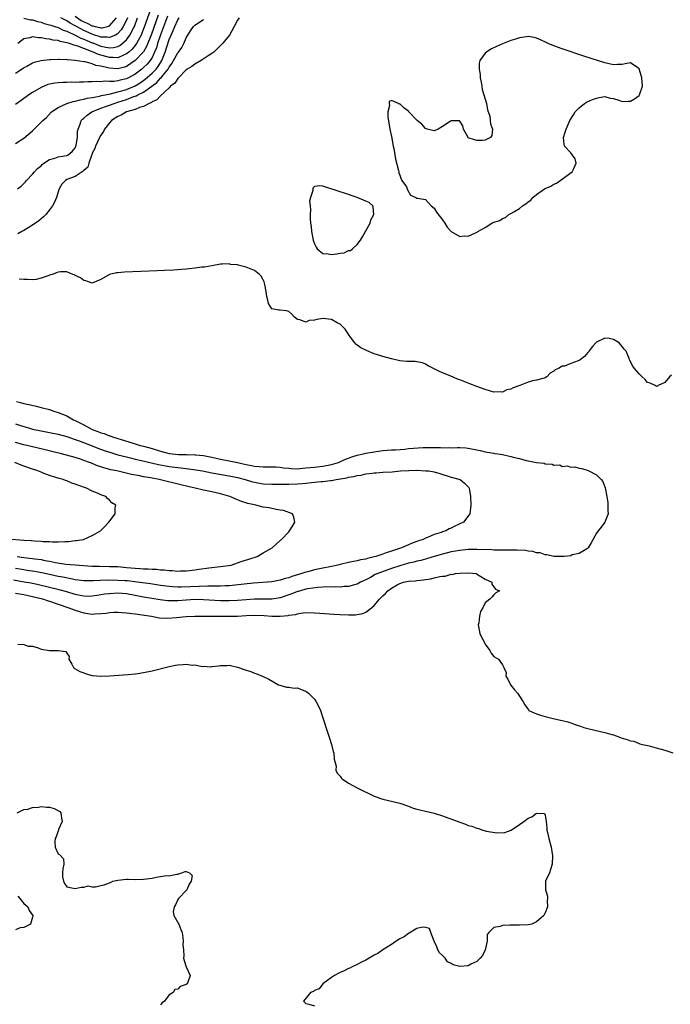
# Model space of a CAD drawing. Units: inches. Extents: x 2622000 to 2625000, y 1497000 to 1500000.
# Drawn here: x 2622270 to 2622422, y 1497396 to 1497627 of the extents above; entities that cross this region are included whole.
import ezdxf

# ---------------------------------------------------------------- set-up
doc = ezdxf.new("R2010")
doc.units = ezdxf.units.IN
doc.header["$MEASUREMENT"] = 0
doc.layers.add('LD26221497_2ft', color=215, linetype='Continuous')

msp = doc.modelspace()

# ---------------------------------------------------------------- linework, layer by layer
at = {"layer": 'LD26221497_2ft'}
for points, elevation in [([(2622300.64, 1497629), (2622299.16, 1497624.84), (2622298.6, 1497623.4), (2622298.42, 1497623), (2622297.71, 1497621.71), (2622297.35, 1497621), (2622297.22, 1497620.78), (2622296.31, 1497619.69), (2622295.53, 1497619), (2622295, 1497618.57), (2622294.3, 1497618.3), (2622293, 1497617.69), (2622291.77, 1497617.77), (2622291, 1497617.72), (2622288.43, 1497618.43), (2622287.18, 1497619), (2622285, 1497619.81), (2622283.63, 1497620.37), (2622283, 1497620.55), (2622281.67, 1497621), (2622281.14, 1497621.14), (2622281, 1497621.21), (2622279.48, 1497621.48), (2622279, 1497621.68), (2622277.81, 1497621.81), (2622277, 1497622.04), (2622276.12, 1497622.12), (2622275, 1497622.37), (2622274.38, 1497622.38), (2622273, 1497622.54), (2622272.37, 1497622.37), (2622271, 1497622.14), (2622269.55, 1497621)], 7932), ([(2622302.39, 1497627.61), (2622300.83, 1497623.17), (2622299.69, 1497620.31), (2622298.95, 1497619.05), (2622297.04, 1497617), (2622295, 1497615.6), (2622294.56, 1497615.44), (2622293, 1497615.08), (2622291, 1497615.23), (2622290.67, 1497615.33), (2622289, 1497615.68), (2622287.86, 1497615.86), (2622287, 1497616.23), (2622285.3, 1497616.7), (2622285, 1497616.73), (2622283, 1497617.06), (2622281.17, 1497617.17), (2622281, 1497617.21), (2622279.24, 1497617.24), (2622279, 1497617.27), (2622277.2, 1497617.2), (2622277, 1497617.2), (2622275.04, 1497616.96), (2622273.42, 1497616.58), (2622273, 1497616.39), (2622271.64, 1497615.64), (2622271, 1497615.31), (2622270.82, 1497615.18), (2622269, 1497613.96)], 7934), ([(2622304.62, 1497627.38), (2622303, 1497623.05), (2622302.29, 1497621), (2622301.99, 1497620.01), (2622301.59, 1497619), (2622301, 1497617.73), (2622300.53, 1497617), (2622299.81, 1497616.19), (2622299, 1497615.38), (2622298.56, 1497615), (2622297, 1497613.81), (2622295.51, 1497613), (2622295, 1497612.76), (2622293.54, 1497612.46), (2622293, 1497612.29), (2622292.14, 1497612.14), (2622291, 1497612.11), (2622289.83, 1497612.17), (2622289, 1497612.06), (2622287.9, 1497612.1), (2622287, 1497612.01), (2622285.97, 1497612.03), (2622285, 1497611.95), (2622284.03, 1497611.97), (2622283, 1497611.93), (2622282.06, 1497611.94), (2622281, 1497611.92), (2622280.1, 1497611.9), (2622279, 1497611.84), (2622278.26, 1497611.74), (2622277, 1497611.51), (2622276.61, 1497611.39), (2622275, 1497610.75), (2622273, 1497609.57), (2622272.13, 1497609), (2622270.33, 1497607.67), (2622269, 1497606.75)], 7936), ([(2622269, 1497597.65), (2622271, 1497598.88), (2622273, 1497600.57), (2622273.21, 1497600.79), (2622273.39, 1497601), (2622275, 1497602.59), (2622275.42, 1497603), (2622276.26, 1497603.74), (2622277.46, 1497605), (2622279, 1497606.01), (2622280.89, 1497606.89), (2622281, 1497606.96), (2622282.53, 1497607.47), (2622283, 1497607.52), (2622284.13, 1497607.87), (2622285, 1497607.97), (2622285.79, 1497608.21), (2622287, 1497608.39), (2622288.71, 1497608.71), (2622289.17, 1497608.83), (2622291.25, 1497609.25), (2622293, 1497609.69), (2622293.95, 1497609.95), (2622295, 1497610.28), (2622297, 1497611.13), (2622298.17, 1497611.83), (2622299.35, 1497612.65), (2622301, 1497614.07), (2622301.92, 1497615), (2622302.39, 1497615.61), (2622303.24, 1497617), (2622304.02, 1497619), (2622305, 1497621.95), (2622305.45, 1497623), (2622305.94, 1497624.06), (2622306.28, 1497625), (2622307, 1497626.53), (2622307.32, 1497627)], 7938), ([(2622269.49, 1497587), (2622270.33, 1497587.67), (2622271, 1497588.28), (2622271.34, 1497588.66), (2622271.59, 1497589), (2622273, 1497590.46), (2622273.43, 1497591), (2622274.2, 1497591.8), (2622275, 1497592.43), (2622275.29, 1497592.71), (2622275.69, 1497593), (2622277, 1497593.86), (2622278.22, 1497594.22), (2622279, 1497594.52), (2622281, 1497594.83), (2622281.34, 1497595), (2622282.29, 1497595.71), (2622283, 1497596.62), (2622283.17, 1497597), (2622283.23, 1497597.23), (2622283.51, 1497599), (2622283.52, 1497600.48), (2622283.67, 1497601), (2622284.14, 1497602.14), (2622284.38, 1497603), (2622284.69, 1497603.31), (2622285, 1497603.54), (2622285.77, 1497604.23), (2622286.89, 1497605), (2622289, 1497605.86), (2622290.33, 1497606.33), (2622291, 1497606.6), (2622292.08, 1497607), (2622293, 1497607.27), (2622295, 1497607.9), (2622296.5, 1497608.5), (2622297.26, 1497608.74), (2622297.69, 1497609), (2622299, 1497609.66), (2622300.94, 1497611.06), (2622302.1, 1497611.9), (2622303, 1497612.87), (2622303.07, 1497612.93), (2622303.59, 1497613.59), (2622304.76, 1497615), (2622305, 1497615.44), (2622305.65, 1497616.35), (2622306.04, 1497617), (2622307, 1497618.82), (2622307.16, 1497619), (2622307.92, 1497620.08), (2622308.43, 1497621), (2622309, 1497622.34), (2622309.34, 1497623), (2622310.02, 1497623.98), (2622310.65, 1497625), (2622311, 1497625.31), (2622313, 1497626.65)], 7940), ([(2622321.37, 1497627), (2622321, 1497626.46), (2622320.23, 1497625), (2622319.08, 1497623), (2622317.49, 1497621), (2622317.22, 1497620.78), (2622315.48, 1497619), (2622315, 1497618.67), (2622314.11, 1497618.11), (2622312.51, 1497617), (2622311, 1497616.18), (2622310.33, 1497615.67), (2622309.22, 1497615), (2622309, 1497614.83), (2622307.16, 1497613), (2622307.1, 1497612.9), (2622307, 1497612.84), (2622306.28, 1497611.72), (2622305.33, 1497611), (2622305, 1497610.67), (2622303, 1497608.81), (2622302.14, 1497607.86), (2622301, 1497607.33), (2622300.82, 1497607.18), (2622300.33, 1497607), (2622299, 1497606.31), (2622298.03, 1497606.03), (2622297, 1497605.6), (2622295, 1497604.99), (2622293.74, 1497604.26), (2622293, 1497603.93), (2622291.51, 1497603), (2622291, 1497602.44), (2622289.89, 1497601), (2622289.59, 1497600.41), (2622289, 1497599.54), (2622288.71, 1497599), (2622287.75, 1497597), (2622287.57, 1497596.43), (2622287, 1497595.32), (2622286.89, 1497595), (2622286.78, 1497594.78), (2622286.18, 1497593), (2622285.92, 1497592.08), (2622285, 1497591.3), (2622284.87, 1497591.13), (2622284.61, 1497591), (2622283, 1497589.93), (2622281, 1497589.16), (2622280.72, 1497589), (2622279.9, 1497588.1), (2622279.27, 1497587), (2622279, 1497586.29), (2622278.59, 1497585), (2622278.13, 1497583.87), (2622277.68, 1497583), (2622277, 1497582.07), (2622276.12, 1497581), (2622275.57, 1497580.43), (2622275, 1497579.99), (2622274.47, 1497579.53), (2622273, 1497578.51), (2622271, 1497577.28), (2622270.47, 1497577), (2622269.54, 1497576.46)], 7942), ([(2622271, 1497626.91), (2622272.56, 1497626.56), (2622273, 1497626.54), (2622274.16, 1497626.16), (2622275, 1497626.01), (2622275.72, 1497625.72), (2622277, 1497625.41), (2622277.29, 1497625.29), (2622278.22, 1497625), (2622279, 1497624.74), (2622280.16, 1497624.16), (2622281, 1497623.91), (2622283, 1497623), (2622284.3, 1497622.3), (2622285, 1497622.06), (2622285.72, 1497621.72), (2622287, 1497621.2), (2622287.15, 1497621.15), (2622289, 1497620.42), (2622289.78, 1497620.22), (2622291, 1497620), (2622291.94, 1497620.06), (2622293, 1497620.34), (2622293.44, 1497620.56), (2622294.01, 1497621), (2622295, 1497621.9), (2622295.81, 1497623), (2622296.64, 1497624.64), (2622296.84, 1497625), (2622297.6, 1497627)], 7930), ([(2622295.22, 1497627), (2622295, 1497626.5), (2622294.25, 1497625), (2622293.77, 1497624.23), (2622293, 1497623.38), (2622292.81, 1497623.19), (2622292.41, 1497623), (2622291, 1497622.39), (2622290.49, 1497622.49), (2622289, 1497622.5), (2622288.65, 1497622.65), (2622287.53, 1497623), (2622287.14, 1497623.14), (2622287, 1497623.17), (2622285, 1497624.08), (2622283.27, 1497625), (2622283, 1497625.16), (2622281.81, 1497625.81), (2622281, 1497626.34), (2622280.54, 1497626.54), (2622279.67, 1497627)], 7928), ([(2622283, 1497627.38), (2622284.43, 1497626.43), (2622285, 1497626.1), (2622285.76, 1497625.76), (2622287, 1497625.16), (2622287.15, 1497625.15), (2622287.7, 1497625), (2622288.78, 1497624.78), (2622289, 1497624.7), (2622289.3, 1497624.7), (2622290.57, 1497625), (2622291, 1497625.13), (2622292.66, 1497627)], 7926), ([(2622422.6, 1497543.4), (2622422.08, 1497543), (2622421, 1497541.67), (2622419.45, 1497541), (2622419.2, 1497540.8), (2622419, 1497540.85), (2622418.72, 1497541), (2622417.55, 1497541.55), (2622417, 1497541.72), (2622416.39, 1497542.39), (2622415.72, 1497543), (2622415, 1497543.72), (2622413.95, 1497545), (2622413.56, 1497545.56), (2622412.84, 1497546.84), (2622412.77, 1497547), (2622412.66, 1497547.34), (2622411.94, 1497549), (2622411.47, 1497549.47), (2622411, 1497550.15), (2622410.61, 1497550.61), (2622410.32, 1497551), (2622409, 1497551.77), (2622407.98, 1497551.98), (2622407, 1497552.05), (2622405, 1497551.15), (2622404.91, 1497551.09), (2622404.83, 1497551), (2622404.11, 1497550.11), (2622403.22, 1497549), (2622403.15, 1497548.85), (2622403, 1497548.73), (2622402.18, 1497547.82), (2622401.21, 1497547), (2622401, 1497546.87), (2622400.77, 1497546.77), (2622399, 1497546.13), (2622397.53, 1497545.53), (2622397, 1497545.51), (2622396.14, 1497545), (2622395.32, 1497544.68), (2622395, 1497544.35), (2622394.14, 1497543.86), (2622393.41, 1497543), (2622393, 1497542.79), (2622392.74, 1497542.74), (2622391, 1497542.24), (2622390.07, 1497542.07), (2622389, 1497541.82), (2622387.09, 1497541), (2622385.54, 1497540.46), (2622385, 1497540.15), (2622384.05, 1497539.95), (2622383, 1497539.45), (2622382.51, 1497539.49), (2622381, 1497539.47), (2622379, 1497540.04), (2622377, 1497540.76), (2622375.38, 1497541.38), (2622375, 1497541.51), (2622373, 1497542.32), (2622372.49, 1497542.49), (2622370.74, 1497543.26), (2622369, 1497543.98), (2622368.24, 1497544.24), (2622367, 1497544.93), (2622365.64, 1497545.64), (2622365, 1497546.03), (2622364.27, 1497546.27), (2622363, 1497546.53), (2622362.6, 1497546.6), (2622361, 1497546.58), (2622360.65, 1497546.65), (2622359, 1497546.77), (2622357, 1497547.25), (2622355, 1497547.8), (2622353.79, 1497548.21), (2622353, 1497548.44), (2622351.2, 1497549.2), (2622349.85, 1497549.85), (2622348.67, 1497550.67), (2622348.48, 1497551), (2622347, 1497552.93), (2622346.97, 1497553), (2622346.21, 1497554.21), (2622345.4, 1497555), (2622345, 1497555.36), (2622344.32, 1497555.68), (2622343, 1497556.48), (2622341, 1497556.67), (2622339.52, 1497556.48), (2622339, 1497556.26), (2622337.79, 1497556.21), (2622337, 1497555.8), (2622335.6, 1497556.4), (2622335, 1497556.47), (2622334.33, 1497557), (2622333.72, 1497557.71), (2622333, 1497558.31), (2622332.47, 1497558.47), (2622331, 1497558.66), (2622330.66, 1497558.66), (2622329, 1497558.96), (2622328.21, 1497560.21), (2622328.06, 1497561), (2622327.83, 1497561.83), (2622327.69, 1497563), (2622327.36, 1497564.64), (2622327.23, 1497565.23), (2622327, 1497565.71), (2622326.56, 1497566.56), (2622326.14, 1497567), (2622325, 1497567.9), (2622323, 1497568.71), (2622321.16, 1497569.16), (2622321, 1497569.23), (2622319.35, 1497569.35), (2622319, 1497569.48), (2622317.36, 1497569.36), (2622317, 1497569.41), (2622314.99, 1497569), (2622313.3, 1497568.7), (2622312.65, 1497568.65), (2622311, 1497568.44), (2622309.7, 1497568.3), (2622309, 1497568.25), (2622307.86, 1497568.14), (2622305.98, 1497568.02), (2622303.92, 1497567.92), (2622302.2, 1497567.8), (2622298.36, 1497567.64), (2622294.51, 1497567.49), (2622293, 1497567.4), (2622292.64, 1497567.36), (2622290.99, 1497567.01), (2622289, 1497565.84), (2622287.09, 1497565), (2622287, 1497564.97), (2622285.5, 1497565.5), (2622285, 1497565.53), (2622284.21, 1497566.21), (2622283, 1497566.77), (2622282.87, 1497566.87), (2622282.47, 1497567), (2622281, 1497567.59), (2622279.59, 1497567.59), (2622279, 1497567.48), (2622278.65, 1497567.35), (2622277.61, 1497567), (2622277, 1497566.83), (2622276.69, 1497566.69), (2622275, 1497566.08), (2622273.84, 1497565.84), (2622273, 1497565.71), (2622271.8, 1497565.8), (2622271, 1497565.79), (2622269.87, 1497565.87)], 7944), ([(2622269.27, 1497537.27), (2622270.16, 1497537), (2622271, 1497536.8), (2622272.51, 1497536.51), (2622273.86, 1497536.14), (2622275, 1497535.89), (2622277, 1497535.36), (2622277.96, 1497535), (2622279, 1497534.7), (2622281, 1497533.88), (2622282.61, 1497533), (2622283, 1497532.82), (2622285, 1497531.78), (2622286.43, 1497531), (2622287, 1497530.74), (2622288.27, 1497530.27), (2622289, 1497529.93), (2622289.75, 1497529.75), (2622291, 1497529.24), (2622291.2, 1497529.2), (2622291.7, 1497529), (2622293, 1497528.63), (2622293.56, 1497528.44), (2622295.78, 1497527.78), (2622297, 1497527.36), (2622298.19, 1497527), (2622299, 1497526.8), (2622301, 1497526.27), (2622303, 1497525.65), (2622305, 1497525.11), (2622305.74, 1497525), (2622307.17, 1497524.83), (2622309, 1497524.83), (2622309.19, 1497524.81), (2622311, 1497524.84), (2622311.19, 1497524.81), (2622313, 1497524.64), (2622315, 1497524.22), (2622317, 1497523.78), (2622319, 1497523.4), (2622321, 1497522.99), (2622323, 1497522.53), (2622324.29, 1497522.29), (2622325, 1497522.11), (2622326.08, 1497522.08), (2622327, 1497521.94), (2622328.01, 1497522.01), (2622329, 1497521.99), (2622329.94, 1497521.94), (2622331, 1497521.91), (2622331.76, 1497521.76), (2622333, 1497521.63), (2622333.58, 1497521.58), (2622335, 1497521.54), (2622335.58, 1497521.58), (2622337, 1497521.71), (2622339, 1497521.93), (2622341, 1497522.12), (2622343, 1497522.5), (2622344.61, 1497523), (2622346.27, 1497523.73), (2622347, 1497524.03), (2622347.72, 1497524.28), (2622349, 1497524.69), (2622350.45, 1497525), (2622351, 1497525.15), (2622353, 1497525.52), (2622355, 1497525.78), (2622357, 1497525.93), (2622357.98, 1497525.98), (2622360.14, 1497526.14), (2622361, 1497526.23), (2622364.47, 1497526.47), (2622366.53, 1497526.53), (2622367, 1497526.5), (2622368.49, 1497526.49), (2622369, 1497526.44), (2622370.46, 1497526.46), (2622371, 1497526.42), (2622372.48, 1497526.48), (2622373, 1497526.48), (2622374.42, 1497526.42), (2622375, 1497526.38), (2622377, 1497525.97), (2622377.76, 1497525.76), (2622379, 1497525.5), (2622379.4, 1497525.4), (2622381, 1497525.17), (2622381.13, 1497525.13), (2622381.94, 1497525), (2622383, 1497524.85), (2622385, 1497524.42), (2622385.82, 1497524.18), (2622387, 1497523.89), (2622388.57, 1497523.43), (2622389, 1497523.38), (2622391, 1497522.97), (2622392.81, 1497522.81), (2622393, 1497522.71), (2622394.63, 1497522.63), (2622395, 1497522.4), (2622396.41, 1497522.41), (2622397, 1497522.05), (2622398.18, 1497522.18), (2622399, 1497521.88), (2622399.96, 1497521.96), (2622401, 1497521.69), (2622401.61, 1497521.61), (2622403.09, 1497521.09), (2622405, 1497520.11), (2622406.14, 1497519), (2622406.51, 1497518.51), (2622407.05, 1497517.05), (2622407.45, 1497515), (2622407.64, 1497513.64), (2622407.7, 1497513), (2622407.68, 1497511.68), (2622407.72, 1497511), (2622407, 1497509.01), (2622406.14, 1497507.86), (2622405.38, 1497507), (2622405, 1497506.46), (2622403.79, 1497504.21), (2622403.07, 1497503), (2622403, 1497502.94), (2622402.9, 1497502.9), (2622401, 1497501.7), (2622399.36, 1497501.36), (2622399, 1497501.18), (2622397.49, 1497501), (2622397.04, 1497500.96), (2622395, 1497501.01), (2622393.4, 1497501.4), (2622393, 1497501.38), (2622391.82, 1497501.82), (2622391, 1497501.89), (2622390.15, 1497502.15), (2622389, 1497502.27), (2622388.37, 1497502.37), (2622386.46, 1497502.46), (2622385, 1497502.45), (2622384.48, 1497502.48), (2622383, 1497502.46), (2622382.5, 1497502.5), (2622381, 1497502.51), (2622380.55, 1497502.55), (2622377, 1497502.66), (2622375, 1497502.62), (2622373, 1497502.42), (2622371, 1497502.06), (2622369, 1497501.57), (2622367, 1497500.99), (2622365.48, 1497500.52), (2622365, 1497500.41), (2622363.91, 1497500.09), (2622363, 1497499.89), (2622362.3, 1497499.7), (2622361, 1497499.42), (2622359, 1497498.84), (2622357, 1497498.16), (2622353.81, 1497497), (2622353.25, 1497496.75), (2622352.12, 1497496.12), (2622351, 1497495.56), (2622350.6, 1497495.4), (2622349.8, 1497495), (2622349, 1497494.52), (2622348.37, 1497494.37), (2622347, 1497493.97), (2622345.95, 1497493.95), (2622345, 1497493.85), (2622343.91, 1497493.91), (2622343, 1497493.86), (2622341.89, 1497493.89), (2622341, 1497493.82), (2622339.78, 1497493.78), (2622337.46, 1497493.46), (2622337, 1497493.36), (2622335.7, 1497493), (2622335.17, 1497492.83), (2622335, 1497492.79), (2622333.74, 1497492.26), (2622333, 1497492), (2622331, 1497491.32), (2622329, 1497491.01), (2622325, 1497490.99), (2622323, 1497490.88), (2622321, 1497490.72), (2622319, 1497490.61), (2622317, 1497490.63), (2622313, 1497490.86), (2622311, 1497490.9), (2622309, 1497490.78), (2622307, 1497490.62), (2622305, 1497490.62), (2622304.64, 1497490.64), (2622302.87, 1497490.87), (2622299, 1497491.52), (2622297, 1497491.9), (2622295, 1497492.23), (2622293, 1497492.39), (2622291, 1497492.3), (2622289.84, 1497492.16), (2622289, 1497492.02), (2622288.11, 1497491.89), (2622287, 1497491.69), (2622286.33, 1497491.67), (2622285, 1497491.68), (2622284.16, 1497491.84), (2622283, 1497492.11), (2622281, 1497492.74), (2622279.23, 1497493.23), (2622274.38, 1497494.38), (2622272.72, 1497494.72), (2622271.03, 1497495.03), (2622268.54, 1497495.46)], 7944), ([(2622269, 1497532.02), (2622270.44, 1497531.56), (2622271.31, 1497531.31), (2622272.33, 1497531), (2622273, 1497530.82), (2622275, 1497530.39), (2622276.19, 1497530.19), (2622277, 1497530.02), (2622279, 1497529.59), (2622281, 1497529.04), (2622283, 1497528.39), (2622283.93, 1497528.07), (2622287, 1497526.88), (2622288.33, 1497526.33), (2622289.8, 1497525.8), (2622291.31, 1497525.31), (2622293, 1497524.82), (2622295, 1497524.29), (2622295.92, 1497524.08), (2622297, 1497523.8), (2622298.55, 1497523.45), (2622302.52, 1497522.52), (2622304.19, 1497522.19), (2622305, 1497522.06), (2622307, 1497521.79), (2622307.74, 1497521.74), (2622309, 1497521.57), (2622309.53, 1497521.53), (2622311.26, 1497521.26), (2622312.77, 1497521), (2622315, 1497520.57), (2622319, 1497519.87), (2622321, 1497519.44), (2622322.77, 1497519), (2622324.49, 1497518.49), (2622325, 1497518.37), (2622326.15, 1497518.15), (2622327, 1497518.02), (2622329, 1497517.93), (2622333, 1497517.95), (2622335, 1497518), (2622336.11, 1497518.11), (2622337, 1497518.18), (2622338.34, 1497518.34), (2622340.54, 1497518.54), (2622341, 1497518.57), (2622342.78, 1497518.78), (2622343, 1497518.79), (2622344.09, 1497519), (2622346.57, 1497519.43), (2622347, 1497519.57), (2622348.25, 1497519.75), (2622349, 1497519.96), (2622349.94, 1497520.06), (2622351, 1497520.3), (2622352.52, 1497520.52), (2622353, 1497520.56), (2622353.42, 1497520.58), (2622355, 1497520.72), (2622357.17, 1497520.83), (2622359.16, 1497521), (2622361.13, 1497521.13), (2622363, 1497521.17), (2622365.07, 1497521.07), (2622365.75, 1497521), (2622367, 1497520.77), (2622368.38, 1497520.38), (2622371, 1497519.59), (2622373.12, 1497519), (2622374.16, 1497518.16), (2622375.13, 1497517.13), (2622375.22, 1497517), (2622375.55, 1497515), (2622375.61, 1497513), (2622375.35, 1497511), (2622373.87, 1497509), (2622371.89, 1497508.11), (2622371, 1497507.66), (2622370.55, 1497507.45), (2622369.78, 1497507), (2622369, 1497506.78), (2622368.64, 1497506.64), (2622367, 1497506.12), (2622365.45, 1497505.45), (2622365, 1497505.3), (2622364.42, 1497505), (2622363.33, 1497504.67), (2622363, 1497504.52), (2622361.87, 1497504.13), (2622361, 1497503.71), (2622359.4, 1497503), (2622357, 1497502.26), (2622355.82, 1497501.82), (2622355, 1497501.58), (2622353.39, 1497501), (2622353, 1497500.89), (2622351.45, 1497500.55), (2622351, 1497500.4), (2622349.8, 1497500.2), (2622349, 1497499.98), (2622348.15, 1497499.85), (2622347, 1497499.62), (2622345, 1497499.16), (2622344.45, 1497499), (2622343, 1497498.66), (2622342.58, 1497498.58), (2622341, 1497498.23), (2622339, 1497497.84), (2622337.42, 1497497.42), (2622337, 1497497.32), (2622336.07, 1497497), (2622333.7, 1497496.3), (2622333, 1497496.04), (2622332.17, 1497495.83), (2622331, 1497495.45), (2622329, 1497495.09), (2622324.77, 1497494.77), (2622322.55, 1497494.55), (2622319, 1497494.16), (2622318.12, 1497494.12), (2622317, 1497494.04), (2622316.05, 1497494.05), (2622315, 1497494.02), (2622314.04, 1497494.04), (2622312.01, 1497494.01), (2622307.83, 1497493.83), (2622307, 1497493.83), (2622305.88, 1497493.88), (2622305, 1497493.95), (2622303, 1497494.22), (2622300.59, 1497494.59), (2622297.51, 1497495), (2622295.27, 1497495.27), (2622294.69, 1497495.31), (2622293, 1497495.41), (2622290.57, 1497495.43), (2622287.3, 1497495.3), (2622286.68, 1497495.32), (2622285, 1497495.32), (2622283, 1497495.56), (2622282.35, 1497495.66), (2622280.13, 1497496.13), (2622279, 1497496.33), (2622277, 1497496.75), (2622275.17, 1497497.17), (2622273.49, 1497497.49), (2622271.75, 1497497.75), (2622271, 1497497.84), (2622269, 1497498.17)], 7942), ([(2622269.44, 1497501), (2622271, 1497500.77), (2622273, 1497500.55), (2622273.54, 1497500.46), (2622275, 1497500.28), (2622275.92, 1497500.08), (2622277, 1497499.9), (2622278.41, 1497499.59), (2622280.77, 1497499.23), (2622282.95, 1497499.05), (2622287, 1497498.77), (2622288.71, 1497498.71), (2622291, 1497498.68), (2622293, 1497498.63), (2622295, 1497498.45), (2622297, 1497498.24), (2622298.18, 1497498.18), (2622299, 1497498.11), (2622300.1, 1497498.1), (2622301, 1497498.02), (2622302, 1497498), (2622303, 1497497.89), (2622303.86, 1497497.86), (2622305, 1497497.72), (2622305.71, 1497497.72), (2622307, 1497497.6), (2622307.63, 1497497.63), (2622309, 1497497.63), (2622309.72, 1497497.72), (2622311, 1497497.85), (2622312, 1497498), (2622314.31, 1497498.31), (2622317, 1497498.62), (2622318.9, 1497498.9), (2622319.47, 1497499), (2622321, 1497499.5), (2622322.11, 1497499.89), (2622323.61, 1497500.39), (2622325.61, 1497501), (2622327, 1497501.83), (2622329.09, 1497503), (2622331, 1497504.76), (2622331.13, 1497504.87), (2622331.32, 1497505), (2622333, 1497506.8), (2622333.17, 1497507), (2622333.89, 1497508.11), (2622334.38, 1497509), (2622334.18, 1497510.18), (2622333.89, 1497511), (2622331.72, 1497511.72), (2622331, 1497511.86), (2622330, 1497512), (2622328.37, 1497512.37), (2622327, 1497512.54), (2622325.31, 1497513), (2622325, 1497513.05), (2622323.42, 1497513.42), (2622321.9, 1497513.9), (2622320.45, 1497514.45), (2622319.21, 1497515), (2622317, 1497515.65), (2622315, 1497516.12), (2622313, 1497516.54), (2622311.04, 1497517), (2622309.35, 1497517.35), (2622307.74, 1497517.74), (2622302.68, 1497519), (2622301, 1497519.3), (2622300.61, 1497519.39), (2622299, 1497519.66), (2622298.15, 1497519.85), (2622296.19, 1497520.19), (2622292.73, 1497521), (2622291.31, 1497521.31), (2622289.73, 1497521.73), (2622289, 1497521.99), (2622288.23, 1497522.23), (2622287, 1497522.74), (2622286.81, 1497522.81), (2622286.35, 1497523), (2622285, 1497523.49), (2622284.27, 1497523.73), (2622283, 1497524.12), (2622279.75, 1497525), (2622277.56, 1497525.56), (2622275.96, 1497525.96), (2622272.71, 1497526.71), (2622271, 1497527.14), (2622269, 1497527.7)], 7940), ([(2622267.11, 1497505.11), (2622271, 1497504.81), (2622272.72, 1497504.72), (2622273.36, 1497504.64), (2622275, 1497504.59), (2622275.48, 1497504.52), (2622277, 1497504.49), (2622277.59, 1497504.41), (2622279, 1497504.43), (2622280.54, 1497504.54), (2622281, 1497504.52), (2622281.46, 1497504.54), (2622283, 1497504.73), (2622283.26, 1497504.74), (2622284.96, 1497505), (2622287, 1497505.88), (2622288.92, 1497507), (2622289.96, 1497508.04), (2622290.86, 1497509), (2622292.32, 1497511), (2622292.38, 1497512.38), (2622292.47, 1497513), (2622291.59, 1497513.59), (2622291, 1497514.17), (2622290.54, 1497514.54), (2622290.14, 1497515), (2622289, 1497515.42), (2622288.19, 1497515.81), (2622287, 1497516.29), (2622285.67, 1497517), (2622283.65, 1497517.65), (2622283, 1497517.94), (2622282.18, 1497518.18), (2622281, 1497518.69), (2622280.76, 1497518.76), (2622280.19, 1497519), (2622279.25, 1497519.25), (2622278.5, 1497519.5), (2622277, 1497519.93), (2622275.48, 1497520.52), (2622275, 1497520.69), (2622274.27, 1497521), (2622273, 1497521.42), (2622271, 1497522.1), (2622270.34, 1497522.34), (2622268.83, 1497523)], 7938), ([(2622269, 1497492.44), (2622271, 1497492.07), (2622273, 1497491.67), (2622275, 1497491.17), (2622275.6, 1497491), (2622276.63, 1497490.63), (2622277, 1497490.53), (2622279, 1497489.86), (2622281.5, 1497489), (2622283, 1497488.43), (2622285, 1497487.82), (2622286.4, 1497487.6), (2622287, 1497487.54), (2622287.61, 1497487.61), (2622289, 1497487.65), (2622290.23, 1497487.77), (2622291, 1497487.93), (2622292.06, 1497487.94), (2622293, 1497488.01), (2622295, 1497487.82), (2622295.71, 1497487.71), (2622297, 1497487.56), (2622298.66, 1497487.34), (2622300.88, 1497487), (2622302.67, 1497486.67), (2622304.59, 1497486.59), (2622306.73, 1497486.73), (2622309, 1497486.94), (2622311, 1497487.02), (2622319, 1497487.02), (2622321, 1497487.05), (2622323, 1497487.18), (2622325, 1497487.28), (2622327.21, 1497487.21), (2622329, 1497487.06), (2622330.98, 1497487.02), (2622332.81, 1497487.19), (2622333, 1497487.25), (2622334.55, 1497487.45), (2622335, 1497487.62), (2622335.76, 1497487.76), (2622337, 1497487.86), (2622339, 1497487.85), (2622340.23, 1497487.77), (2622343.5, 1497487.5), (2622345, 1497487.41), (2622347, 1497487.33), (2622348.64, 1497487.37), (2622349, 1497487.39), (2622350.32, 1497487.68), (2622351, 1497487.97), (2622352.39, 1497489), (2622353, 1497489.55), (2622354.26, 1497491), (2622354.62, 1497491.38), (2622355, 1497491.83), (2622355.64, 1497492.36), (2622356.17, 1497493), (2622357, 1497493.58), (2622358.38, 1497494.38), (2622359, 1497494.7), (2622359.88, 1497495), (2622361, 1497495.25), (2622362.66, 1497495.34), (2622363, 1497495.4), (2622364.5, 1497495.5), (2622365, 1497495.6), (2622366.23, 1497495.77), (2622367, 1497495.99), (2622368.34, 1497496.34), (2622369, 1497496.42), (2622369.57, 1497496.43), (2622371, 1497496.83), (2622371.2, 1497496.8), (2622372.05, 1497497), (2622373.12, 1497497.12), (2622375.15, 1497497.15), (2622376.85, 1497497), (2622376.97, 1497496.97), (2622379, 1497495.71), (2622380.53, 1497495), (2622380.51, 1497494.51), (2622381, 1497493.93), (2622381.38, 1497493.38), (2622382.31, 1497493), (2622381.47, 1497492.53), (2622381, 1497492.03), (2622380.54, 1497491.46), (2622380.04, 1497491), (2622379, 1497490.14), (2622378.41, 1497489), (2622377.89, 1497488.11), (2622377.65, 1497487), (2622377.46, 1497485.46), (2622377.35, 1497485), (2622377.69, 1497483), (2622378.12, 1497482.12), (2622378.69, 1497481), (2622379, 1497480.49), (2622380.07, 1497479), (2622380.39, 1497478.39), (2622381, 1497477.6), (2622382.1, 1497477), (2622383, 1497475.67), (2622383.34, 1497475), (2622383.87, 1497473.87), (2622383.83, 1497473), (2622384.28, 1497472.28), (2622384.89, 1497471), (2622385.82, 1497469.82), (2622386.56, 1497469), (2622387, 1497468.3), (2622387.88, 1497467), (2622388.27, 1497466.27), (2622389.11, 1497465.11), (2622389.21, 1497465), (2622391, 1497464.2), (2622391.88, 1497463.88), (2622393, 1497463.57), (2622394.91, 1497463.09), (2622395.19, 1497463), (2622397, 1497462.66), (2622398.28, 1497462.28), (2622399, 1497462.1), (2622399.79, 1497461.79), (2622401, 1497461.39), (2622401.27, 1497461.27), (2622402.08, 1497461), (2622403, 1497460.75), (2622405.93, 1497460.07), (2622407, 1497459.85), (2622408.64, 1497459.36), (2622409, 1497459.28), (2622410.67, 1497458.67), (2622411, 1497458.52), (2622412.21, 1497458.21), (2622413, 1497457.84), (2622413.76, 1497457.76), (2622415, 1497457.24), (2622415.19, 1497457.19), (2622415.79, 1497457), (2622417.32, 1497456.68), (2622419, 1497456.27), (2622421, 1497455.71), (2622422.9, 1497455.1)], 7946), ([(2622269.53, 1497480.47), (2622271, 1497480.4), (2622271.98, 1497479.98), (2622273, 1497480.04), (2622274.35, 1497479.65), (2622275, 1497479.35), (2622277, 1497479.02), (2622279, 1497479), (2622280.79, 1497478.79), (2622281, 1497478.38), (2622281.58, 1497477.58), (2622281.53, 1497477), (2622282.2, 1497475.8), (2622282.57, 1497475), (2622282.8, 1497474.8), (2622283, 1497474.74), (2622284.09, 1497474.09), (2622285, 1497473.79), (2622285.57, 1497473.57), (2622287, 1497473.18), (2622289, 1497472.98), (2622291, 1497473.04), (2622295.37, 1497473.37), (2622297, 1497473.54), (2622297.63, 1497473.63), (2622299, 1497473.86), (2622301, 1497474.28), (2622305, 1497475.28), (2622306.46, 1497475.54), (2622307, 1497475.68), (2622308.3, 1497475.7), (2622309, 1497475.83), (2622310.4, 1497475.6), (2622311, 1497475.64), (2622312.71, 1497475.29), (2622313, 1497475.31), (2622314.78, 1497475.22), (2622315, 1497475.27), (2622316.61, 1497475.39), (2622317, 1497475.52), (2622318.48, 1497475.52), (2622319, 1497475.55), (2622321, 1497475.09), (2622322.58, 1497474.58), (2622323, 1497474.43), (2622324.09, 1497474.09), (2622325, 1497473.68), (2622325.54, 1497473.54), (2622327, 1497472.92), (2622328.29, 1497472.29), (2622330.62, 1497471), (2622330.88, 1497470.88), (2622332.45, 1497470.45), (2622333, 1497470.45), (2622334.23, 1497470.23), (2622335, 1497470.26), (2622335.88, 1497469.88), (2622337, 1497469.52), (2622337.62, 1497469), (2622339, 1497467.64), (2622339.44, 1497467), (2622339.98, 1497465.98), (2622340.39, 1497465), (2622341, 1497463.24), (2622342.07, 1497459.93), (2622342.36, 1497459), (2622342.5, 1497458.5), (2622343, 1497457), (2622343.4, 1497455.4), (2622343.53, 1497455), (2622343.61, 1497453.61), (2622344.07, 1497451.93), (2622344.04, 1497451), (2622344.31, 1497450.31), (2622345, 1497449.59), (2622345.24, 1497449.24), (2622345.52, 1497449), (2622347, 1497447.94), (2622349, 1497446.87), (2622353, 1497444.92), (2622355, 1497444.2), (2622356.01, 1497443.99), (2622359, 1497443.28), (2622361, 1497442.55), (2622362.11, 1497442.11), (2622363, 1497441.89), (2622363.69, 1497441.69), (2622365, 1497441.44), (2622367, 1497440.97), (2622369, 1497440.31), (2622373, 1497438.83), (2622374.35, 1497438.35), (2622375, 1497438.1), (2622375.87, 1497437.87), (2622377, 1497437.44), (2622377.38, 1497437.38), (2622378.39, 1497437), (2622379.27, 1497436.73), (2622381.68, 1497436.32), (2622383.59, 1497436.41), (2622385.05, 1497436.95), (2622387, 1497438.29), (2622388, 1497439), (2622389, 1497439.76), (2622389.88, 1497440.12), (2622391, 1497440.94), (2622392.84, 1497440.84), (2622393, 1497440.47), (2622393.24, 1497439), (2622393.42, 1497437.42), (2622393.43, 1497437), (2622393.57, 1497436.43), (2622393.88, 1497435), (2622394.4, 1497433), (2622394.72, 1497431), (2622394.67, 1497429), (2622394.26, 1497427.74), (2622393.99, 1497427), (2622393.12, 1497425), (2622393.1, 1497424.9), (2622393.12, 1497423), (2622393.52, 1497421.52), (2622393.56, 1497421), (2622393.49, 1497420.51), (2622393.58, 1497419), (2622393, 1497417.64), (2622392.68, 1497417), (2622391, 1497415.52), (2622390.63, 1497415.37), (2622389.87, 1497415), (2622389, 1497414.82), (2622387, 1497414.74), (2622385, 1497414.74), (2622384.71, 1497414.71), (2622383, 1497414.68), (2622382.45, 1497414.45), (2622381, 1497414.23), (2622379.8, 1497413), (2622379.45, 1497412.55), (2622379.46, 1497411), (2622378.97, 1497409), (2622378.35, 1497407.65), (2622377.78, 1497407), (2622377, 1497406.25), (2622375.64, 1497405.64), (2622375, 1497405.25), (2622373, 1497405.11), (2622371.48, 1497405.48), (2622371, 1497405.77), (2622370.13, 1497406.13), (2622369.57, 1497407), (2622369, 1497407.67), (2622368.27, 1497408.27), (2622367.89, 1497409), (2622367.67, 1497409.67), (2622367, 1497411), (2622366.28, 1497413), (2622365.97, 1497413.97), (2622365, 1497414.19), (2622364.3, 1497414.3), (2622363, 1497413.95), (2622361.15, 1497412.85), (2622361, 1497412.83), (2622359.97, 1497412.03), (2622359, 1497411.54), (2622358.16, 1497411), (2622357, 1497410.22), (2622355.03, 1497409), (2622353.87, 1497408.13), (2622353, 1497407.7), (2622351, 1497406.54), (2622350.16, 1497406.16), (2622349, 1497405.53), (2622347.84, 1497405), (2622347.31, 1497404.69), (2622347, 1497404.61), (2622345.96, 1497404.04), (2622345, 1497403.7), (2622344.56, 1497403.44), (2622343.7, 1497403), (2622343, 1497402.51), (2622340.94, 1497401), (2622340.14, 1497399.86), (2622339, 1497399.43), (2622338.76, 1497399.24), (2622338.1, 1497399), (2622336.44, 1497397), (2622337, 1497396.39), (2622337.7, 1497396.3), (2622339, 1497395.87)], 7948), ([(2622269.4, 1497441), (2622271, 1497441.8), (2622271.92, 1497441.92), (2622273, 1497442.31), (2622274.38, 1497442.38), (2622275, 1497442.53), (2622276.39, 1497442.39), (2622277, 1497442.36), (2622278.06, 1497442.06), (2622279.36, 1497441.36), (2622279.67, 1497441), (2622279.81, 1497439.81), (2622279.93, 1497439), (2622279.1, 1497437.1), (2622279.09, 1497437), (2622279.1, 1497436.9), (2622279, 1497436.79), (2622278.56, 1497435.44), (2622278.31, 1497435), (2622278.23, 1497434.23), (2622278.33, 1497433), (2622279, 1497431.45), (2622279.3, 1497431.3), (2622280.29, 1497430.29), (2622280.36, 1497429), (2622280.11, 1497427.89), (2622280.04, 1497427), (2622280.04, 1497426.04), (2622280.26, 1497425), (2622280.48, 1497424.48), (2622281, 1497423.75), (2622282.62, 1497423.38), (2622283, 1497423.35), (2622284.37, 1497423.63), (2622285, 1497423.61), (2622286.02, 1497423.98), (2622287, 1497423.75), (2622287.75, 1497423.75), (2622289, 1497424.04), (2622289.81, 1497424.19), (2622291, 1497424.66), (2622291.29, 1497424.71), (2622291.77, 1497425), (2622293, 1497425.31), (2622295, 1497425.51), (2622295.51, 1497425.51), (2622297, 1497425.44), (2622299, 1497425.47), (2622301, 1497425.76), (2622301.97, 1497425.97), (2622303, 1497426.11), (2622304.33, 1497426.33), (2622305, 1497426.29), (2622306.7, 1497426.7), (2622307, 1497426.67), (2622307.94, 1497427), (2622308.7, 1497427.3), (2622309, 1497427.31), (2622309.75, 1497427), (2622310.36, 1497426.36), (2622310.11, 1497425), (2622309.67, 1497424.33), (2622309.13, 1497423), (2622309, 1497422.82), (2622307.14, 1497421), (2622307, 1497420.76), (2622306.48, 1497419.52), (2622306.13, 1497419), (2622305.89, 1497417.89), (2622306.07, 1497417), (2622307.24, 1497415), (2622307.74, 1497413.74), (2622308, 1497413), (2622308.19, 1497411.81), (2622308.25, 1497411), (2622308.17, 1497410.17), (2622308.32, 1497409), (2622308.4, 1497407.6), (2622308.34, 1497407), (2622308.49, 1497406.49), (2622309.01, 1497404.99), (2622309.9, 1497403), (2622309.39, 1497401.39), (2622309.17, 1497401), (2622309.06, 1497400.94), (2622309, 1497400.89), (2622307.6, 1497400.4), (2622307, 1497399.8), (2622306.29, 1497399.71), (2622305.94, 1497399), (2622305, 1497398.46), (2622303.9, 1497397), (2622303.39, 1497396.61), (2622303, 1497396.1)], 7950), ([(2622269.54, 1497421.54), (2622270.06, 1497421), (2622271, 1497419.83), (2622271.89, 1497419), (2622272.19, 1497418.19), (2622273, 1497417.1), (2622273.13, 1497417), (2622273.11, 1497416.89), (2622273, 1497416.61), (2622272.54, 1497415), (2622271, 1497414.18), (2622270.1, 1497414.1), (2622269, 1497413.64)], 7950)]:
    msp.add_lwpolyline(points, dxfattribs=dict(at, elevation=elevation))
at = {"layer": 'LD26221497_2ft', "elevation": 7944}
for points in [[(2622375, 1497575.91), (2622376.73, 1497576.73), (2622377.11, 1497576.89), (2622377.22, 1497577), (2622379, 1497577.98), (2622380.52, 1497579), (2622380.86, 1497579.14), (2622381, 1497579.22), (2622382.37, 1497579.63), (2622383, 1497580.04), (2622383.71, 1497580.29), (2622384.52, 1497581), (2622385, 1497581.21), (2622385.66, 1497581.66), (2622387, 1497582.45), (2622387.68, 1497583), (2622388.52, 1497583.48), (2622389, 1497583.99), (2622389.66, 1497584.34), (2622390.15, 1497585), (2622391, 1497585.71), (2622392.84, 1497587), (2622393, 1497587.1), (2622394.33, 1497587.67), (2622395, 1497588.1), (2622395.67, 1497588.33), (2622399.31, 1497591), (2622399.65, 1497591.65), (2622400.3, 1497593), (2622400.04, 1497594.04), (2622399, 1497595.44), (2622397.53, 1497597), (2622397.48, 1497597.48), (2622397.27, 1497599), (2622397.72, 1497600.28), (2622397.9, 1497601), (2622398.6, 1497602.6), (2622398.8, 1497603), (2622399.66, 1497604.34), (2622400.01, 1497605), (2622401, 1497605.95), (2622402.2, 1497607), (2622402.71, 1497607.29), (2622404.1, 1497607.9), (2622405, 1497608.23), (2622405.63, 1497608.37), (2622407, 1497608.59), (2622408.23, 1497608.23), (2622409, 1497608.14), (2622410.23, 1497607.77), (2622411, 1497607.44), (2622412.46, 1497607.54), (2622413, 1497607.49), (2622413.91, 1497608.09), (2622415, 1497608.87), (2622415.1, 1497609), (2622415.76, 1497611), (2622415.61, 1497613), (2622415.51, 1497613.51), (2622415, 1497615.11), (2622414.69, 1497615.31), (2622413, 1497616.49), (2622411.73, 1497616.27), (2622411, 1497616.12), (2622409.92, 1497616.08), (2622409, 1497616.02), (2622407, 1497616.46), (2622402.06, 1497618.06), (2622397, 1497619.74), (2622395, 1497620.45), (2622393.7, 1497621), (2622393.22, 1497621.22), (2622391.88, 1497621.88), (2622391, 1497622.26), (2622390.44, 1497622.45), (2622389, 1497622.62), (2622388.61, 1497622.61), (2622387, 1497622.31), (2622386.06, 1497622.06), (2622385, 1497621.7), (2622383, 1497620.94), (2622381.65, 1497620.35), (2622380.28, 1497619.72), (2622379.3, 1497619), (2622379, 1497618.75), (2622377.75, 1497617), (2622377.55, 1497616.45), (2622377.53, 1497615), (2622377.76, 1497613.76), (2622377.79, 1497613), (2622378.02, 1497611.98), (2622378.18, 1497611), (2622378.24, 1497610.24), (2622378.68, 1497609), (2622379, 1497608.01), (2622379.25, 1497607), (2622379.52, 1497605.52), (2622380.02, 1497603.98), (2622380.17, 1497603), (2622380.2, 1497602.2), (2622380.68, 1497601), (2622380.51, 1497599.49), (2622380.22, 1497599), (2622379, 1497598.43), (2622378.35, 1497598.35), (2622377, 1497598.29), (2622376.44, 1497598.44), (2622375, 1497598.97), (2622374.96, 1497599), (2622373.9, 1497601), (2622373.72, 1497601.72), (2622373, 1497602.88), (2622372.94, 1497602.94), (2622371, 1497602.89), (2622370.74, 1497602.74), (2622369, 1497601.6), (2622367.97, 1497601), (2622367, 1497600.6), (2622365.35, 1497601), (2622365, 1497601.13), (2622364.11, 1497602.11), (2622363.03, 1497603), (2622361.12, 1497605), (2622361.07, 1497605.07), (2622359.95, 1497605.95), (2622359, 1497606.91), (2622358.86, 1497606.86), (2622358.67, 1497607), (2622357, 1497607.68), (2622356.52, 1497607.48), (2622356.46, 1497607), (2622356.54, 1497606.54), (2622356.14, 1497605), (2622356.14, 1497603.86), (2622356.61, 1497601), (2622357, 1497599.25), (2622357.43, 1497597), (2622357.57, 1497596.43), (2622357.83, 1497595), (2622357.96, 1497593.96), (2622358.7, 1497591.3), (2622358.73, 1497591), (2622358.73, 1497590.73), (2622359, 1497590.23), (2622359.26, 1497589.26), (2622359.49, 1497589), (2622360.52, 1497587.48), (2622360.74, 1497587), (2622360.76, 1497586.76), (2622361.51, 1497585.51), (2622362.72, 1497585), (2622363, 1497584.82), (2622363.15, 1497584.85), (2622365, 1497584.49), (2622366.35, 1497583), (2622367, 1497582.52), (2622367.58, 1497581.58), (2622369, 1497579.74), (2622369.5, 1497579), (2622370.03, 1497578.03), (2622371.02, 1497577.02), (2622373, 1497575.85), (2622374.02, 1497575.98)], [(2622349, 1497574), (2622349.75, 1497575), (2622350.25, 1497575.75), (2622351, 1497577.16), (2622352.03, 1497579), (2622352.21, 1497579.79), (2622352.89, 1497581), (2622352.78, 1497582.78), (2622352.64, 1497583), (2622351.78, 1497583.78), (2622351, 1497584.15), (2622349.01, 1497585), (2622346.01, 1497586.02), (2622345, 1497586.34), (2622341, 1497587.66), (2622340.26, 1497587.74), (2622339, 1497587.56), (2622338.73, 1497587.27), (2622338.65, 1497587), (2622338.63, 1497586.63), (2622338.07, 1497585), (2622337.87, 1497584.13), (2622337.96, 1497583), (2622338.07, 1497582.07), (2622337.98, 1497581), (2622337.98, 1497580.02), (2622338.09, 1497579), (2622338.2, 1497578.21), (2622338.3, 1497577), (2622338.68, 1497575), (2622338.75, 1497574.75), (2622339, 1497574.17), (2622339.39, 1497573.39), (2622339.65, 1497573), (2622341, 1497571.86), (2622342.22, 1497571.78), (2622343, 1497571.67), (2622344.23, 1497571.77), (2622345, 1497572), (2622345.98, 1497572.02), (2622347, 1497572.55), (2622347.43, 1497572.57), (2622347.94, 1497573)]]:
    msp.add_lwpolyline(points, close=True, dxfattribs=at)

doc.saveas('drawing.dxf')
